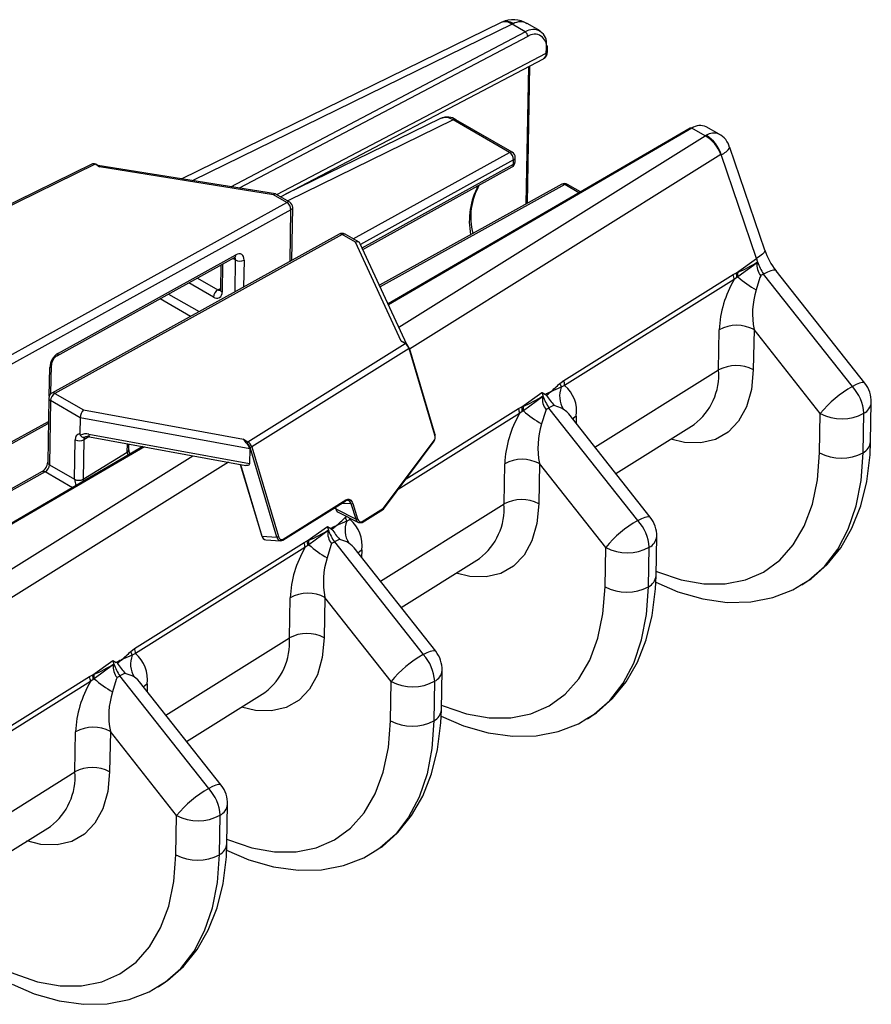
# Model space of a CAD drawing. Extents: x -420 to -58, y 155 to 212.
# Drawn here: x -344 to -320, y 185 to 212 of the extents above; entities that cross this region are included whole.
import ezdxf

# ---------------------------------------------------------------- set-up
doc = ezdxf.new("R2010")
doc.units = 0
doc.header["$MEASUREMENT"] = 0
doc.layers.get('0').update_dxf_attribs({"linetype": 'CONTINUOUS'})

# ---------------------------------------------------------------- blocks, each defined once
blk = doc.blocks.new('ISO')
for p, q in [((-330.63, 212.307), (-339.534, 207.947)), ((-329.544, 212.074), (-329.903, 212.281)), ((-330.327, 212.259), (-339.231, 207.899)), ((-338.172, 207.729), (-329.957, 212.045)), ((-329.957, 212.045), (-330.327, 212.259)), ((-329.89, 211.921), (-337.939, 207.691)), ((-336.888, 207.508), (-329.372, 211.458)), ((-329.372, 211.458), (-329.369, 211.595)), ((-329.341, 211.498), (-329.338, 211.635)), ((-336.783, 207.447), (-329.448, 211.301)), ((-329.929, 207.251), (-329.86, 211.085)), ((-329.896, 207.27), (-329.827, 211.102)), ((-332.322, 209.636), (-336.644, 207.52)), ((-331.972, 209.591), (-336.584, 207.332)), ((-330.402, 208.685), (-331.972, 209.591)), ((-330.321, 208.692), (-331.891, 209.598)), ((-325.36, 209.365), (-333.785, 204.462)), ((-325.308, 209.361), (-333.772, 204.435)), ((-324.938, 209.148), (-325.308, 209.361)), ((-324.554, 209.194), (-324.913, 209.401)), ((-333.485, 203.811), (-324.938, 209.148)), ((-323.279, 205.964), (-324.253, 208.827)), ((-334.761, 206.274), (-330.402, 208.685)), ((-330.287, 208.479), (-334.551, 206.121)), ((-324.501, 208.624), (-333.183, 203.203)), ((-330.289, 208.359), (-330.287, 208.479)), ((-330.24, 208.424), (-330.238, 208.544)), ((-323.509, 205.728), (-324.495, 208.627)), ((-342.033, 208.364), (-346.976, 205.943)), ((-341.953, 208.354), (-346.896, 205.933)), ((-341.835, 208.286), (-341.953, 208.354)), ((-341.868, 208.315), (-341.937, 208.355)), ((-336.929, 207.53), (-341.883, 208.324)), ((-336.979, 207.507), (-341.835, 208.286)), ((-334.507, 206.026), (-330.289, 208.359)), ((-334.486, 205.981), (-330.326, 208.281)), ((-328.942, 207.797), (-334.027, 204.985)), ((-328.859, 207.789), (-334.007, 204.942)), ((-328.462, 207.56), (-328.859, 207.789)), ((-328.416, 207.586), (-328.778, 207.795)), ((-336.61, 207.294), (-336.979, 207.507)), ((-336.529, 207.3), (-336.92, 207.526)), ((-344.622, 202.863), (-336.61, 207.294)), ((-336.494, 207.088), (-344.506, 202.657)), ((-336.52, 205.648), (-336.494, 207.088)), ((-336.472, 205.675), (-336.446, 207.153)), ((-335.15, 206.406), (-343.162, 201.975)), ((-335.067, 206.398), (-343.079, 201.967)), ((-334.698, 206.185), (-335.067, 206.398)), ((-334.595, 206.179), (-334.986, 206.404)), ((-333.424, 203.425), (-334.698, 206.185)), ((-333.261, 203.326), (-334.56, 206.14)), ((-343.019, 203.014), (-338.071, 205.751)), ((-342.982, 203.092), (-338.033, 205.829)), ((-338.038, 205.687), (-338.111, 205.728)), ((-338.054, 204.8), (-338.038, 205.687)), ((-337.803, 205.684), (-337.816, 204.931)), ((-324.07, 205.325), (-323.509, 205.728)), ((-338.45, 205.541), (-338.462, 204.86)), ((-338.4, 205.569), (-338.414, 204.792)), ((-323.491, 205.61), (-324.025, 205.216)), ((-339.099, 205.182), (-338.534, 204.856)), ((-328.887, 202.327), (-324.159, 205.279)), ((-324.133, 205.138), (-328.862, 202.186)), ((-324.159, 205.279), (-324.07, 205.325)), ((-324.057, 205.196), (-324.133, 205.138)), ((-324.07, 205.325), (-324.033, 205.341)), ((-324.025, 205.216), (-324.057, 205.196)), ((-320.834, 202.156), (-323.312, 205.295)), ((-320.485, 202.247), (-322.964, 205.386)), ((-338.655, 204.653), (-339.34, 205.049)), ((-338.534, 204.856), (-338.462, 204.892)), ((-339.297, 204.113), (-340.146, 204.603)), ((-339.905, 204.736), (-339.056, 204.246)), ((-324.567, 202.618), (-324.546, 203.741)), ((-323.577, 203.745), (-323.597, 202.623)), ((-321.728, 201.405), (-323.577, 203.745)), ((-337.695, 200.616), (-333.306, 203.357)), ((-333.198, 203.213), (-337.587, 200.473)), ((-333.306, 203.357), (-333.424, 203.425)), ((-333.29, 203.358), (-333.358, 203.398)), ((-332.478, 200.796), (-333.198, 203.213)), ((-332.469, 200.806), (-333.189, 203.223)), ((-343.237, 201.89), (-343.223, 202.686)), ((-343.188, 201.958), (-343.174, 202.751)), ((-328.014, 200.466), (-324.567, 202.618)), ((-328.995, 202.241), (-328.887, 202.327)), ((-328.862, 202.186), (-328.953, 202.138)), ((-343.079, 201.967), (-342.284, 201.508)), ((-330.054, 201.588), (-329.494, 201.991)), ((-329.476, 201.873), (-330.01, 201.479)), ((-343.248, 201.832), (-343.28, 200.045)), ((-343.199, 201.764), (-343.232, 199.977)), ((-342.375, 201.288), (-343.199, 201.764)), ((-330.144, 201.542), (-330.054, 201.588)), ((-330.054, 201.588), (-330.018, 201.604)), ((-320.326, 200.616), (-320.306, 201.716)), ((-342.375, 201.288), (-342.383, 200.843)), ((-337.643, 200.421), (-342.375, 201.288)), ((-342.284, 201.508), (-337.822, 200.69)), ((-330.118, 201.401), (-333.5, 199.289)), ((-333.28, 199.584), (-330.144, 201.542)), ((-330.042, 201.459), (-330.118, 201.401)), ((-330.01, 201.479), (-330.042, 201.459)), ((-326.819, 198.419), (-329.297, 201.558)), ((-328.74, 201.388), (-328.748, 201.396)), ((-326.47, 198.511), (-328.746, 201.393)), ((-328.535, 201.334), (-328.538, 201.129)), ((-321.748, 200.306), (-321.728, 201.405)), ((-320.536, 200.311), (-320.516, 201.411)), ((-368.58, 187.181), (-343.26, 201.185)), ((-368.529, 187.152), (-343.287, 201.113)), ((-327.436, 199.734), (-325.25, 201.099)), ((-342.132, 200.757), (-342.269, 200.673)), ((-342.131, 200.829), (-337.65, 200.008)), ((-342.112, 200.755), (-337.757, 199.957)), ((-340.622, 200.482), (-361.478, 188.344)), ((-340.578, 200.474), (-361.426, 188.34)), ((-342.531, 199.572), (-342.511, 200.672)), ((-342.269, 200.673), (-342.289, 199.573)), ((-341.06, 200.328), (-341.056, 200.561)), ((-341.017, 200.39), (-341.014, 200.554)), ((-337.822, 200.69), (-337.695, 200.616)), ((-337.719, 200.576), (-337.74, 200.588)), ((-337.587, 200.473), (-336.842, 197.971)), ((-333.913, 198.762), (-332.501, 200.649)), ((-333.912, 198.739), (-332.497, 200.629)), ((-359.783, 187.391), (-339.227, 200.226)), ((-342.289, 199.573), (-341.06, 200.328)), ((-337.643, 200.421), (-337.65, 200.008)), ((-336.888, 197.958), (-337.634, 200.461)), ((-338.24, 200.045), (-359.365, 186.855)), ((-343.232, 199.977), (-342.531, 199.572)), ((-337.906, 199.984), (-337.31, 197.987)), ((-337.898, 199.983), (-337.302, 197.983)), ((-330.551, 198.882), (-330.531, 200.004)), ((-329.561, 200.008), (-329.581, 198.886)), ((-327.713, 197.668), (-329.561, 200.008)), ((-343.352, 199.774), (-368.262, 185.999)), ((-343.435, 199.783), (-368.261, 186.054)), ((-342.592, 199.335), (-343.352, 199.774)), ((-336.719, 197.874), (-334.966, 198.97)), ((-336.713, 197.902), (-334.961, 198.997)), ((-334.815, 198.885), (-335.091, 198.892)), ((-334.679, 198.458), (-334.815, 198.885)), ((-334.77, 198.898), (-334.634, 198.471)), ((-333.999, 196.729), (-330.551, 198.882)), ((-335.265, 198.783), (-335.255, 198.753)), ((-335.258, 198.788), (-335.246, 198.749)), ((-335.246, 198.749), (-334.679, 198.458)), ((-335.179, 198.653), (-334.612, 198.362)), ((-334.508, 198.366), (-333.915, 198.737)), ((-334.503, 198.394), (-333.913, 198.762)), ((-333.915, 198.737), (-333.913, 198.762)), ((-334.979, 198.504), (-334.944, 198.533)), ((-334.846, 198.449), (-334.938, 198.401)), ((-334.817, 198.467), (-334.846, 198.449)), ((-336.039, 197.851), (-335.479, 198.255)), ((-335.461, 198.136), (-335.994, 197.742)), ((-340.857, 194.853), (-336.129, 197.805)), ((-337.302, 197.983), (-336.888, 197.958)), ((-337.198, 197.882), (-336.783, 197.857)), ((-336.129, 197.805), (-336.039, 197.851)), ((-336.027, 197.722), (-336.103, 197.664)), ((-336.039, 197.851), (-336.002, 197.868)), ((-335.994, 197.742), (-336.027, 197.722)), ((-335.282, 197.821), (-332.803, 194.683)), ((-326.311, 196.879), (-326.291, 197.979)), ((-336.103, 197.664), (-340.831, 194.712)), ((-334.725, 197.651), (-334.733, 197.659)), ((-332.455, 194.774), (-334.731, 197.656)), ((-334.519, 197.598), (-334.523, 197.393)), ((-327.733, 196.569), (-327.713, 197.668)), ((-326.521, 196.574), (-326.501, 197.674)), ((-333.421, 195.997), (-331.235, 197.363)), ((-336.536, 195.145), (-336.516, 196.267)), ((-335.546, 196.272), (-335.566, 195.149)), ((-333.698, 193.931), (-335.546, 196.272)), ((-339.984, 192.992), (-336.536, 195.145)), ((-340.964, 194.767), (-340.857, 194.853)), ((-340.831, 194.712), (-340.923, 194.665)), ((-342.024, 194.114), (-341.463, 194.518)), ((-341.445, 194.4), (-341.979, 194.005)), ((-332.295, 193.143), (-332.275, 194.242)), ((-346.495, 191.332), (-342.113, 194.069)), ((-342.088, 193.927), (-346.469, 191.191)), ((-342.113, 194.069), (-342.024, 194.114)), ((-342.011, 193.985), (-342.088, 193.927)), ((-342.024, 194.114), (-341.987, 194.131)), ((-341.979, 194.005), (-342.011, 193.985)), ((-338.788, 190.946), (-341.267, 194.084)), ((-340.709, 193.914), (-340.718, 193.922)), ((-338.439, 191.037), (-340.716, 193.919)), ((-333.718, 192.832), (-333.698, 193.931)), ((-332.486, 193.937), (-332.505, 192.837)), ((-340.504, 193.861), (-340.508, 193.656)), ((-339.406, 192.261), (-337.219, 193.626)), ((-342.521, 191.408), (-342.5, 192.53)), ((-341.531, 192.535), (-341.551, 191.412)), ((-339.682, 190.195), (-341.531, 192.535)), ((-346.51, 188.917), (-342.521, 191.408)), ((-338.28, 189.406), (-338.26, 190.505)), ((-339.702, 189.095), (-339.682, 190.195)), ((-338.49, 189.101), (-338.47, 190.2)), ((-346.263, 187.979), (-343.204, 189.889))]:
    blk.add_line(p, q)
for points in [[(-330.608, 212.318), (-330.614, 212.315), (-330.63, 212.307)], [(-341.868, 208.314), (-341.836, 208.287), (-341.835, 208.286)], [(-323.279, 205.964), (-323.277, 205.943), (-323.295, 205.898), (-323.341, 205.846), (-323.413, 205.789), (-323.509, 205.728)], [(-338.071, 205.751), (-338.053, 205.759), (-338.052, 205.759)], [(-337.803, 205.684), (-337.806, 205.735), (-337.819, 205.779), (-337.84, 205.815), (-337.868, 205.84), (-337.903, 205.855), (-337.944, 205.857), (-337.988, 205.849), (-338.033, 205.829)], [(-323.48, 205.632), (-323.481, 205.63), (-323.491, 205.61)], [(-323.392, 205.248), (-323.414, 205.196), (-323.517, 204.85)], [(-322.964, 205.386), (-322.985, 205.4), (-323.037, 205.404), (-323.11, 205.387), (-323.203, 205.35), (-323.312, 205.295)], [(-338.462, 204.86), (-338.465, 204.838), (-338.466, 204.835)], [(-333.424, 203.425), (-333.421, 203.424), (-333.359, 203.397)], [(-333.198, 203.227), (-333.194, 203.226), (-333.191, 203.226), (-333.19, 203.224), (-333.189, 203.223)], [(-333.189, 203.223), (-333.189, 203.223), (-333.19, 203.221), (-333.192, 203.218), (-333.194, 203.216), (-333.198, 203.213)], [(-323.597, 202.623), (-323.65, 202.075), (-323.788, 201.593), (-324.006, 201.192), (-324.298, 200.885), (-324.654, 200.679), (-325.065, 200.583), (-325.517, 200.598), (-325.902, 200.692)], [(-328.953, 202.138), (-329.256, 202.005), (-329.261, 202.003)], [(-320.485, 202.247), (-320.507, 202.262), (-320.558, 202.266), (-320.632, 202.248), (-320.725, 202.212), (-320.834, 202.156)], [(-329.494, 201.991), (-329.491, 201.99), (-329.397, 201.938)], [(-329.464, 201.896), (-329.466, 201.893), (-329.476, 201.873)], [(-329.366, 201.91), (-329.385, 201.93), (-329.397, 201.938)], [(-328.899, 201.53), (-328.951, 201.558), (-329.148, 201.631)], [(-329.377, 201.512), (-329.398, 201.459), (-329.502, 201.113)], [(-328.746, 201.393), (-328.798, 201.451), (-328.899, 201.53)], [(-328.535, 201.334), (-328.609, 201.278), (-328.635, 201.251)], [(-343.287, 201.113), (-343.268, 201.125), (-343.261, 201.131)], [(-342.383, 200.843), (-342.379, 200.82), (-342.369, 200.801)], [(-332.469, 200.806), (-332.469, 200.806), (-332.47, 200.804), (-332.471, 200.801), (-332.474, 200.799), (-332.478, 200.796)], [(-322.255, 196.632), (-321.985, 196.797), (-321.539, 197.191), (-321.159, 197.662), (-320.846, 198.209), (-320.602, 198.826), (-320.433, 199.51), (-320.341, 200.251), (-320.326, 200.616)], [(-326.308, 197.01), (-326.268, 196.992), (-325.614, 196.767), (-324.98, 196.653), (-324.379, 196.651), (-323.819, 196.762), (-323.31, 196.983), (-322.862, 197.312), (-322.482, 197.742), (-322.175, 198.266), (-321.949, 198.875), (-321.805, 199.559), (-321.748, 200.306)], [(-322.241, 196.625), (-322.048, 196.752), (-321.612, 197.138), (-321.244, 197.617), (-320.948, 198.182), (-320.73, 198.826), (-320.592, 199.539), (-320.536, 200.311)], [(-337.65, 200.008), (-337.655, 199.984), (-337.67, 199.966), (-337.693, 199.956), (-337.725, 199.953), (-337.757, 199.957)], [(-342.289, 199.573), (-342.292, 199.542), (-342.298, 199.507)], [(-334.961, 198.997), (-334.934, 199.01), (-334.906, 199.015), (-334.878, 199.013), (-334.85, 199.003), (-334.825, 198.986), (-334.803, 198.962), (-334.784, 198.932), (-334.77, 198.898)], [(-329.581, 198.886), (-329.635, 198.338), (-329.773, 197.856), (-329.991, 197.455), (-330.282, 197.148), (-330.639, 196.943), (-331.05, 196.846), (-331.502, 196.862), (-331.887, 196.955)], [(-335.246, 198.749), (-335.25, 198.749), (-335.253, 198.75), (-335.255, 198.752), (-335.255, 198.753)], [(-334.938, 198.401), (-335.241, 198.268), (-335.246, 198.266)], [(-334.527, 198.367), (-334.549, 198.356), (-334.572, 198.353), (-334.595, 198.355), (-334.617, 198.365), (-334.637, 198.381), (-334.655, 198.402), (-334.669, 198.428), (-334.679, 198.458)], [(-334.634, 198.471), (-334.624, 198.446), (-334.611, 198.425), (-334.596, 198.407), (-334.578, 198.394), (-334.559, 198.385), (-334.54, 198.383), (-334.521, 198.386), (-334.503, 198.394)], [(-326.819, 198.419), (-326.71, 198.475), (-326.616, 198.512), (-326.543, 198.529), (-326.491, 198.525), (-326.47, 198.511)], [(-335.479, 198.255), (-335.476, 198.253), (-335.382, 198.201)], [(-335.449, 198.159), (-335.45, 198.156), (-335.461, 198.136)], [(-335.351, 198.174), (-335.37, 198.193), (-335.382, 198.201)], [(-337.302, 197.983), (-337.306, 197.983), (-337.308, 197.984), (-337.31, 197.986), (-337.31, 197.987)], [(-336.842, 197.971), (-336.834, 197.95), (-336.823, 197.932), (-336.811, 197.916), (-336.796, 197.904), (-336.78, 197.895), (-336.764, 197.891), (-336.746, 197.89), (-336.729, 197.894), (-336.713, 197.902)], [(-336.727, 197.872), (-336.722, 197.873), (-336.719, 197.874)], [(-335.361, 197.775), (-335.383, 197.722), (-335.487, 197.376)], [(-334.883, 197.793), (-334.936, 197.821), (-335.132, 197.894)], [(-334.731, 197.656), (-334.783, 197.714), (-334.883, 197.793)], [(-334.519, 197.598), (-334.594, 197.541), (-334.619, 197.515)], [(-328.239, 192.895), (-327.969, 193.06), (-327.524, 193.454), (-327.144, 193.925), (-326.83, 194.472), (-326.587, 195.09), (-326.418, 195.773), (-326.326, 196.514), (-326.311, 196.879)], [(-326.318, 196.699), (-325.7, 196.432), (-325.007, 196.232), (-324.326, 196.138), (-323.671, 196.151), (-323.056, 196.27), (-322.491, 196.488), (-322.255, 196.632)], [(-332.293, 193.273), (-332.252, 193.255), (-331.598, 193.03), (-330.965, 192.916), (-330.363, 192.914), (-329.803, 193.025), (-329.295, 193.247), (-328.847, 193.575), (-328.466, 194.005), (-328.16, 194.529), (-327.933, 195.138), (-327.79, 195.822), (-327.733, 196.569)], [(-328.226, 192.888), (-328.033, 193.016), (-327.597, 193.401), (-327.229, 193.88), (-326.933, 194.445), (-326.715, 195.089), (-326.576, 195.802), (-326.521, 196.574)], [(-335.566, 195.149), (-335.619, 194.601), (-335.757, 194.119), (-335.975, 193.719), (-336.267, 193.411), (-336.624, 193.206), (-337.034, 193.109), (-337.486, 193.125), (-337.872, 193.218)], [(-332.803, 194.683), (-332.694, 194.738), (-332.601, 194.775), (-332.527, 194.792), (-332.476, 194.788), (-332.455, 194.774)], [(-341.463, 194.518), (-341.461, 194.516), (-341.366, 194.464)], [(-341.336, 194.437), (-341.355, 194.456), (-341.366, 194.464)], [(-340.923, 194.665), (-341.226, 194.531), (-341.23, 194.529)], [(-341.434, 194.422), (-341.435, 194.419), (-341.445, 194.4)], [(-340.868, 194.056), (-340.92, 194.084), (-341.117, 194.157)], [(-341.346, 194.038), (-341.368, 193.986), (-341.471, 193.639)], [(-340.716, 193.919), (-340.767, 193.977), (-340.868, 194.056)], [(-340.504, 193.861), (-340.578, 193.804), (-340.604, 193.778)], [(-334.003, 189.293), (-333.954, 189.323), (-333.509, 189.717), (-333.129, 190.189), (-332.815, 190.735), (-332.572, 191.353), (-332.402, 192.036), (-332.311, 192.777), (-332.295, 193.143)], [(-338.278, 189.536), (-338.237, 189.519), (-337.583, 189.293), (-336.95, 189.179), (-336.348, 189.177), (-335.788, 189.288), (-335.28, 189.51), (-334.831, 189.838), (-334.451, 190.268), (-334.145, 190.793), (-333.918, 191.402), (-333.775, 192.085), (-333.718, 192.832)], [(-332.505, 192.837), (-332.561, 192.066), (-332.699, 191.353), (-332.918, 190.708), (-333.213, 190.143), (-333.582, 189.664), (-334.017, 189.279), (-334.142, 189.194)], [(-332.303, 192.962), (-331.685, 192.695), (-330.992, 192.495), (-330.311, 192.401), (-329.656, 192.414), (-329.041, 192.533), (-328.476, 192.751), (-328.239, 192.895)], [(-341.551, 191.412), (-341.604, 190.864), (-341.742, 190.383), (-341.96, 189.982), (-342.252, 189.674), (-342.608, 189.469), (-343.019, 189.373), (-343.471, 189.388), (-343.857, 189.482)], [(-338.439, 191.037), (-338.461, 191.052), (-338.512, 191.055), (-338.586, 191.038), (-338.679, 191.001), (-338.788, 190.946)], [(-340.209, 185.422), (-339.939, 185.587), (-339.493, 185.98), (-339.113, 186.452), (-338.8, 186.998), (-338.556, 187.616), (-338.387, 188.3), (-338.295, 189.04), (-338.28, 189.406)], [(-338.288, 189.225), (-337.67, 188.958), (-336.977, 188.758), (-336.295, 188.664), (-335.64, 188.677), (-335.025, 188.796), (-334.461, 189.014), (-334.142, 189.208)], [(-344.292, 185.812), (-344.222, 185.782), (-343.568, 185.557), (-342.934, 185.442), (-342.333, 185.44), (-341.773, 185.551), (-341.264, 185.773), (-340.816, 186.102), (-340.436, 186.532), (-340.129, 187.056), (-339.903, 187.665), (-339.76, 188.348), (-339.702, 189.095)], [(-340.195, 185.415), (-340.002, 185.542), (-339.566, 185.927), (-339.198, 186.406), (-338.903, 186.972), (-338.684, 187.616), (-338.546, 188.329), (-338.49, 189.101)], [(-344.272, 185.488), (-343.654, 185.221), (-342.961, 185.022), (-342.28, 184.927), (-341.625, 184.941), (-341.01, 185.059), (-340.446, 185.277), (-340.209, 185.422)]]:
    blk.add_lwpolyline(points)
for centre, radius, start, end in [((-330.521, 212.019), 0.309, 51.0283, 110.6852), ((-330.297, 211.663), 0.725, 57.6031, 115.4718), ((-330.492, 212.008), 0.331, 53.6438, 110.5793), ((-329.942, 211.546), 0.81, 115.8956, 118.3817), ((-330.093, 211.917), 0.411, 62.4, 119.5369), ((-329.738, 211.739), 0.376, 350.3424, 125.5699), ((-330.044, 211.918), 0.154, 1.1995, 55.7702), ((-329.697, 211.65), 0.332, 350.4432, 125.4807), ((-329.539, 211.482), 0.199, 295.9322, 4.4448), ((-329.539, 211.442), 0.168, 302.9613, 5.2305), ((-329.389, 211.503), 0.049, 291.0465, 353.2742), ((-329.387, 211.641), 0.049, 291.0453, 353.2719), ((-329.388, 211.631), 0.0497, 5.1902, 66.0202), ((-332.188, 209.292), 0.369, 54.0544, 111.2166), ((-332.13, 209.258), 0.415, 54.9079, 114.4299), ((-331.925, 209.523), 0.0821, 65.2223, 124.4685), ((-325.337, 209.32), 0.0502, 54.4991, 116.8135), ((-325.077, 209.041), 0.395, 65.4843, 125.9125), ((-324.613, 208.574), 0.66, 116.5327, 119.5518), ((-325.42, 208.302), 0.973, 19.3131, 60.3578), ((-324.703, 208.848), 0.377, 67.0928, 122.9198), ((-325.395, 208.363), 0.937, 16.3565, 58.6874), ((-324.789, 208.698), 0.545, 13.4342, 65.4886), ((-324.642, 209.053), 0.451, 289.0338, 329.8016), ((-330.356, 208.617), 0.0821, 65.228, 124.466), ((-330.538, 208.473), 0.252, 1.3775, 57.244), ((-330.405, 208.547), 0.167, 358.9687, 60.0044), ((-330.319, 208.554), 0.0812, 293.0966, 353.1569), ((-324.452, 208.545), 0.0933, 117.8232, 122.0083), ((-342.002, 208.285), 0.0845, 54.2646, 111.1272), ((-341.943, 208.34), 0.0164, 65.2215, 124.4735), ((-330.407, 208.427), 0.167, 298.9457, 358.9687), ((-330.375, 208.352), 0.086, 304.3741, 4.5308), ((-330.321, 208.434), 0.0812, 293.0962, 353.1564), ((-329.454, 206.774), 2.065, 151.4692, 190.6707), ((-329.682, 206.878), 1.799, 150.0867, 194.5898), ((-328.861, 207.651), 0.167, 60.0009, 118.9422), ((-328.908, 207.72), 0.0847, 54.6879, 113.823), ((-328.812, 207.721), 0.0821, 65.221, 124.4623), ((-336.932, 207.471), 0.0584, 87.4588, 142.805), ((-336.563, 207.226), 0.0821, 65.2219, 124.4712), ((-336.746, 207.082), 0.252, 1.3749, 57.2439), ((-336.612, 207.156), 0.167, 358.9687, 60.0044), ((-336.526, 207.163), 0.0812, 293.0925, 353.1544), ((-335.069, 206.26), 0.167, 60.0009, 118.9422), ((-335.116, 206.328), 0.0847, 54.6872, 113.8228), ((-335.02, 206.33), 0.0821, 65.2198, 124.4659), ((-334.652, 206.09), 0.105, 28.3547, 115.9521), ((-321.413, 206.606), 1.973, 198.9743, 218.192), ((-338.116, 205.82), 0.0826, 302.9733, 5.9369), ((-338.131, 205.696), 0.0925, 354.461, 41.2309), ((-337.918, 205.918), 0.261, 242.4602, 296.1452), ((-322.096, 206.112), 1.464, 195.1952, 199.1167), ((-325.278, 208.379), 3.283, 292.2895, 303.2182), ((-323.047, 205.537), 0.45, 170.6995, 219.978), ((-322.071, 206.119), 1.49, 199.0425, 213.5784), ((-321.54, 203.612), 3.009, 149.5291, 177.545), ((-324.53, 205.138), 0.397, 359.9297, 20.7548), ((-324.494, 205.219), 0.437, 356.9514, 13.9997), ((-324.479, 205.25), 0.455, 355.6136, 11.5217), ((-321.755, 207.832), 3.464, 229.0478, 239.4121), ((-322.201, 203.288), 2.294, 118.992, 121.2888), ((-338.38, 204.867), 0.0826, 185.0945, 246.1242), ((-338.399, 204.639), 0.256, 121.9058, 176.709), ((-338.562, 204.771), 0.15, 231.7302, 8.1311), ((-338.484, 204.936), 0.0945, 237.993, 291.0501), ((-321.445, 204.185), 2.176, 162.2085, 191.6533), ((-324.057, 202.831), 1.033, 62.2551, 118.269), ((-333.297, 203.343), 0.0164, 65.2064, 124.4744), ((-333.439, 203.145), 0.25, 15.955, 57.8999), ((-333.299, 203.344), 0.0163, 351.5679, 55.5326), ((-333.392, 203.172), 0.202, 15.6957, 57.2549), ((-342.711, 202.657), 0.512, 121.9053, 176.7079), ((-342.835, 202.729), 0.34, 122.8505, 176.1451), ((-343.064, 203.083), 0.0823, 302.4796, 6.0388), ((-343.254, 202.761), 0.0811, 293.0641, 353.5694), ((-324.077, 201.709), 1.033, 62.2553, 118.2688), ((-326.304, 202.487), 1.743, 307.2296, 4.3316), ((-331.23, 204.469), 3.156, 308.5928, 315.0846), ((-328.304, 201.89), 0.695, 159.0582, 211.1639), ((-329.32, 202.05), 0.377, 13.5552, 30.4668), ((-329.258, 202.186), 0.396, 359.9207, 20.7608), ((-329.458, 201.468), 0.933, 351.7617, 50.257), ((-319.314, 199.438), 3.114, 119.2103, 140.8284), ((-321.721, 201.338), 1.207, 3.4732, 42.7009), ((-321.139, 201.731), 0.833, 358.9687, 38.3005), ((-343.082, 201.829), 0.167, 118.9422, 178.9687), ((-342.944, 201.749), 0.256, 121.9001, 176.7078), ((-343.128, 201.898), 0.0846, 54.6846, 113.828), ((-331.263, 204.642), 3.283, 292.2898, 303.2179), ((-328.077, 202.376), 1.468, 195.1975, 199.1095), ((-329.032, 201.8), 0.45, 170.6999, 219.9786), ((-328.056, 202.382), 1.49, 199.0421, 213.5801), ((-328.499, 200.226), 1.934, 113.2136, 117.6773), ((-331.054, 203.946), 2.644, 309.6657, 312.7034), ((-327.174, 203.399), 2.65, 214.1721, 221.8574), ((-343.167, 201.839), 0.0812, 184.5422, 246.6719), ((-330.479, 201.482), 0.437, 356.9546, 13.9999), ((-330.463, 201.514), 0.455, 355.6114, 11.5241), ((-328.595, 200.307), 1.435, 112.6763, 119.3182), ((-320.688, 201.754), 0.384, 296.6432, 354.2908), ((-342.036, 201.276), 0.339, 137.0464, 178.0683), ((-327.524, 199.875), 3.009, 149.5291, 177.5449), ((-330.515, 201.402), 0.397, 359.9239, 20.7632), ((-327.74, 204.094), 3.463, 229.0467, 239.4126), ((-328.184, 199.549), 2.297, 118.9928, 121.2869), ((-321.127, 202.548), 1.291, 242.2554, 298.2686), ((-343.318, 201.169), 0.0643, 299.6987, 333.9296), ((-327.43, 200.448), 2.176, 162.2088, 191.653), ((-342.36, 200.692), 0.152, 98.3853, 187.6237), ((-342.208, 200.462), 0.375, 78.0422, 115.4301), ((-342.272, 200.851), 0.109, 207.0556, 297.3387), ((-342.191, 200.682), 0.0791, 113.585, 186.4446), ((-342.16, 200.553), 0.207, 76.6495, 114.1258), ((-342.048, 200.81), 0.0846, 166.8666, 220.6675), ((-332.681, 200.748), 0.213, 324.774, 16.8768), ((-332.642, 200.746), 0.171, 325.2872, 17.0932), ((-342.391, 200.901), 0.259, 242.284, 297.9808), ((-338.584, 199.994), 1.032, 35.1905, 42.4377), ((-337.911, 200.376), 0.272, 9.4136, 51.1544), ((-337.668, 200.573), 0.0512, 121.9101, 176.6897), ((-337.828, 200.406), 0.202, 15.693, 57.2605), ((-337.828, 200.404), 0.25, 15.9553, 57.8997), ((-337.635, 200.558), 0.0972, 270.6777, 299.3707), ((-332.514, 200.636), 0.0181, 337.5706, 44.0355), ((-320.708, 200.655), 0.384, 296.6433, 354.2901), ((-341.094, 200.397), 0.0774, 296.154, 354.1415), ((-340.816, 200.33), 0.243, 180.5258, 202.2826), ((-340.76, 200.392), 0.257, 180.4395, 208.247), ((-321.147, 201.448), 1.291, 242.2555, 298.2685), ((-343.619, 200.068), 0.34, 302.8431, 356.1456), ((-343.487, 199.992), 0.256, 301.9008, 356.7071), ((-343.199, 200.051), 0.0813, 184.5693, 246.6476), ((-330.042, 199.094), 1.033, 62.255, 118.269), ((-343.401, 199.705), 0.0847, 54.687, 113.8216), ((-342.411, 199.801), 0.259, 242.2848, 297.98), ((-341.997, 199.61), 0.535, 184.0387, 203.5105), ((-334.924, 198.889), 0.0931, 88.6467, 122.9854), ((-334.982, 198.987), 0.0237, 312.5207, 25.7928), ((-334.937, 198.859), 0.125, 12.132, 82.7395), ((-334.819, 198.979), 0.094, 271.938, 300.9019), ((-332.292, 198.751), 1.745, 307.2813, 4.2799), ((-330.062, 197.972), 1.033, 62.2552, 118.2688), ((-335.108, 198.774), 0.14, 190.223, 239.4434), ((-337.222, 200.741), 3.168, 308.6044, 315.0727), ((-334.289, 198.153), 0.695, 159.0572, 211.1642), ((-335.305, 198.313), 0.378, 13.5652, 30.4572), ((-335.169, 198.454), 0.322, 359.0178, 5.1011), ((-335.443, 197.731), 0.933, 351.7612, 50.2567), ((-334.682, 198.552), 0.094, 271.9364, 300.9023), ((-334.517, 198.382), 0.0178, 236.8206, 298.282), ((-334.525, 198.384), 0.0237, 312.6498, 25.6161), ((-325.299, 195.701), 3.114, 119.2101, 140.8286), ((-327.706, 197.601), 1.207, 3.4729, 42.7009), ((-327.124, 197.994), 0.833, 358.9687, 38.3005), ((-337.247, 200.905), 3.283, 292.2896, 303.2182), ((-334.062, 198.639), 1.468, 195.1972, 199.1101), ((-335.017, 198.064), 0.45, 170.7, 219.9785), ((-334.041, 198.645), 1.49, 199.0419, 213.5802), ((-334.486, 196.493), 1.929, 113.2083, 117.6826), ((-337.044, 200.215), 2.652, 309.6704, 312.6986), ((-333.153, 199.667), 2.658, 214.1834, 221.8463), ((-337.181, 198.004), 0.123, 189.7372, 262.1687), ((-336.889, 198.056), 0.0972, 270.6733, 299.3774), ((-336.777, 197.973), 0.112, 187.4065, 296.4247), ((-336.735, 197.892), 0.0237, 312.5278, 25.7934), ((-336.499, 197.665), 0.397, 359.9245, 20.7626), ((-336.463, 197.745), 0.437, 356.9521, 13.9978), ((-336.448, 197.777), 0.455, 355.61, 11.5255), ((-333.724, 200.358), 3.463, 229.0469, 239.4127), ((-334.173, 195.82), 2.287, 118.9881, 121.2916), ((-334.579, 196.57), 1.435, 112.676, 119.3191), ((-326.673, 198.017), 0.384, 296.6428, 354.2907), ((-333.509, 196.138), 3.009, 149.5293, 177.5449), ((-327.112, 198.811), 1.291, 242.2551, 298.2688), ((-333.414, 196.711), 2.176, 162.2084, 191.653), ((-326.693, 196.918), 0.384, 296.6433, 354.2907), ((-336.027, 195.358), 1.033, 62.255, 118.2691), ((-327.132, 197.711), 1.291, 242.2553, 298.2688), ((-336.047, 194.235), 1.033, 62.2549, 118.2692), ((-338.276, 195.015), 1.745, 307.2814, 4.2798), ((-343.209, 197.006), 3.17, 308.6072, 315.0699), ((-341.289, 194.576), 0.377, 13.5599, 30.4625), ((-341.227, 194.713), 0.396, 359.921, 20.7637), ((-341.428, 193.994), 0.933, 351.7618, 50.2563), ((-333.109, 194.257), 0.833, 358.9687, 38.3005), ((-340.046, 194.903), 1.468, 195.1991, 199.1105), ((-340.47, 192.756), 1.929, 113.2082, 117.6819), ((-343.029, 196.478), 2.652, 309.6705, 312.6989), ((-339.142, 195.926), 2.651, 214.1745, 221.8552), ((-340.273, 194.416), 0.695, 159.0573, 211.1644), ((-331.284, 191.965), 3.114, 119.21, 140.8286), ((-333.69, 193.864), 1.207, 3.4735, 42.7009), ((-343.232, 197.168), 3.283, 292.2896, 303.2182), ((-341.001, 194.327), 0.45, 170.7068, 219.9713), ((-340.026, 194.908), 1.49, 199.0415, 213.5797), ((-340.564, 192.833), 1.435, 112.6755, 119.3179), ((-332.658, 194.28), 0.384, 296.643, 354.2909), ((-339.494, 192.401), 3.009, 149.5297, 177.5448), ((-342.484, 193.928), 0.396, 359.9223, 20.7622), ((-342.448, 194.009), 0.437, 356.9509, 13.9989), ((-342.433, 194.04), 0.455, 355.6117, 11.5222), ((-339.709, 196.621), 3.464, 229.0473, 239.4121), ((-340.153, 192.075), 2.297, 118.9934, 121.2873), ((-333.097, 195.074), 1.291, 242.2552, 298.2689), ((-339.399, 192.974), 2.177, 162.2091, 191.6527), ((-332.678, 193.181), 0.384, 296.6426, 354.2913), ((-333.117, 193.974), 1.291, 242.2554, 298.2687), ((-342.011, 191.621), 1.033, 62.2549, 118.2691), ((-344.258, 191.276), 1.743, 307.2299, 4.3313), ((-342.032, 190.499), 1.033, 62.2553, 118.2688), ((-337.268, 188.228), 3.114, 119.21, 140.8286), ((-339.675, 190.127), 1.207, 3.4734, 42.7008), ((-339.093, 190.52), 0.833, 358.9687, 38.3005), ((-338.643, 190.544), 0.384, 296.6429, 354.2909), ((-339.082, 191.337), 1.291, 242.2553, 298.2687), ((-338.662, 189.444), 0.384, 296.6431, 354.2909), ((-339.101, 190.237), 1.291, 242.2553, 298.2687)]:
    blk.add_arc(centre, radius, start, end)

msp = doc.modelspace()

# ---------------------------------------------------------------- block references
msp.add_blockref('ISO', (0, 0))

doc.saveas('drawing.dxf')
